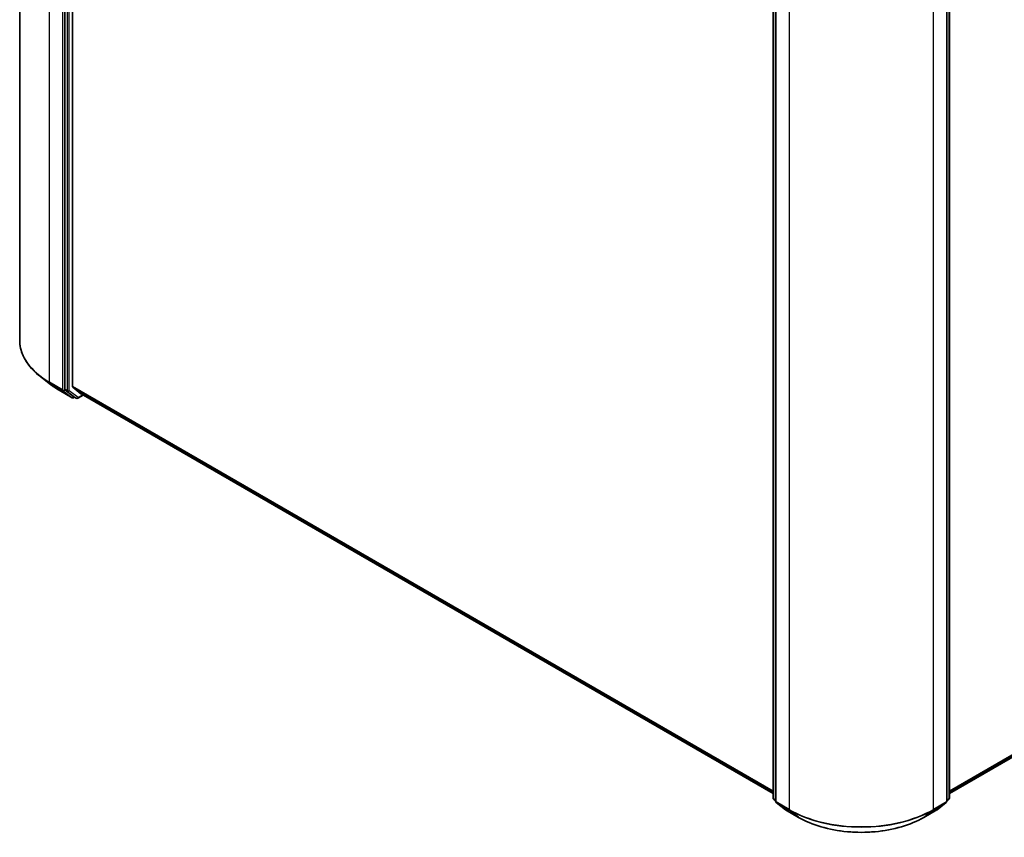
# Model space of a CAD drawing. Units: millimetres. Extents: x 72 to 9506, y 40 to 1726.
# Drawn here: x 697 to 877, y 997 to 1146 of the extents above; entities that cross this region are included whole.
import ezdxf

# ---------------------------------------------------------------- set-up
doc = ezdxf.new("R2010")
doc.units = ezdxf.units.MM
doc.header["$LTSCALE"] = 5
doc.layers.add('Visible (ISO)', color=7, linetype='Continuous', lineweight=35)
doc.layers.add('Visible Narrow (ISO)', color=7, linetype='Continuous', lineweight=25)

msp = doc.modelspace()

# ---------------------------------------------------------------- linework, layer by layer
at = {"layer": 'Visible (ISO)'}
for p, q in [((697.1564, 1087.9264), (697.1564, 1280.2334)), ((705.379, 1271.1702), (705.379, 1079.0266)), ((706.7932, 1079.5376), (706.7932, 1270.8077)), ((834.6997, 1004.4285), (834.6997, 1196.5721)), ((835.1497, 1196.1714), (835.1497, 1003.8643)), ((866.4221, 1003.8643), (866.4221, 1196.1714)), ((866.8721, 1196.5721), (866.8721, 1004.4285)), ((866.8721, 1005.2511), (1025.3587, 1096.7534)), ((702.8543, 1079.8717), (700.9351, 1081.3492)), ((704.3677, 1078.8641), (706.7462, 1077.4909)), ((705.4248, 1078.909), (707.0176, 1077.661)), ((706.8379, 1079.4208), (708.3425, 1078.2047)), ((707.1647, 1077.575), (707.0189, 1077.4909)), ((707.4783, 1077.394), (707.0283, 1077.6538)), ((707.751, 1077.394), (708.7478, 1077.9695)), ((708.3543, 1078.1966), (834.6997, 1005.2511)), ((835.1497, 1003.9432), (834.8042, 1004.2139)), ((835.2542, 1003.6497), (836.9505, 1002.3205)), ((864.6213, 1002.3205), (866.3176, 1003.6497)), ((866.7676, 1004.2139), (866.4221, 1003.9432)), ((836.9824, 1002.299), (839.3608, 1000.9258)), ((862.211, 1000.9258), (864.5894, 1002.299))]:
    msp.add_line(p, q, dxfattribs=at)
for centre, start, end in [((706.8825, 1077.7271), 240, 300), ((707.6146, 1077.6302), 240, 300), ((834.9724, 1004.4285), 180, 231.919639), ((835.4224, 1003.8643), 180, 231.919639), ((866.1494, 1003.8643), 308.080361, 0), ((866.5994, 1004.4285), 308.080361, 0), ((837.1187, 1002.5352), 231.919639, 240), ((864.4531, 1002.5352), 300, 308.080361)]:
    msp.add_arc(centre, 0.2727, start, end, dxfattribs=at)
for centre, start_param, end_param in [((705.5719, 1079.138), 5.49778714, 6.20140093), ((706.9861, 1079.6489), 5.49778714, 6.19252542), ((707.1647, 1077.89), 6.20140093, 6.28318531), ((708.4906, 1078.4328), 6.19252542, 6.28318531)]:
    msp.add_ellipse(centre, major_axis=(-0.1364, -0.2362), ratio=0.57735027, start_param=start_param, end_param=end_param, dxfattribs=at)
for points, knots in [([(700.9351, 1081.3492), (700.4531, 1081.7203), (700.0115, 1082.11), (699.2168, 1082.9213), (698.8636, 1083.3428), (698.2521, 1084.2112), (697.9939, 1084.6582), (697.5779, 1085.5705), (697.4203, 1086.0359), (697.2095, 1086.9762), (697.1564, 1087.4513), (697.1564, 1087.9264)], [1.712731643, 1.712731643, 1.712731643, 1.712731643, 1.841424213, 1.841424213, 1.970116782, 1.970116782, 2.098809351, 2.098809351, 2.227501921, 2.227501921, 2.35619449, 2.35619449, 2.35619449, 2.35619449]), ([(702.8543, 1079.8717), (702.947, 1079.8003), (703.0414, 1079.7298), (703.2336, 1079.5903), (703.3313, 1079.5214), (703.53, 1079.3852), (703.631, 1079.318), (703.8361, 1079.1853), (703.9403, 1079.1198), (704.1517, 1078.9906), (704.259, 1078.9269), (704.3677, 1078.8641)], [4.570453664, 4.570453664, 4.570453664, 4.570453664, 4.598840727, 4.598840727, 4.627227791, 4.627227791, 4.655614854, 4.655614854, 4.684001917, 4.684001917, 4.71238898, 4.71238898, 4.71238898, 4.71238898]), ([(839.3608, 1000.9258), (840.5644, 1000.2309), (841.9532, 999.6489), (844.9691, 998.7617), (846.5957, 998.4567), (849.9316, 998.1517), (851.6402, 998.1517), (854.9761, 998.4567), (856.6027, 998.7617), (859.6186, 999.6489), (861.0074, 1000.2309), (862.211, 1000.9258)], [3.14159265, 3.14159265, 3.14159265, 3.14159265, 3.45575192, 3.45575192, 3.76991118, 3.76991118, 4.08407045, 4.08407045, 4.39822972, 4.39822972, 4.71238898, 4.71238898, 4.71238898, 4.71238898])]:
    msp.add_open_spline(points, degree=3, knots=knots, dxfattribs=at)
at = {"layer": 'Visible Narrow (ISO)'}
for p, q in [((702.6149, 1080.3181), (702.6149, 1272.6251)), ((704.9933, 1271.2519), (704.9933, 1078.9449)), ((705.829, 1270.9104), (705.829, 1078.7668)), ((706.2147, 1078.7668), (706.2147, 1270.9104)), ((834.7796, 1004.3172), (834.7796, 1196.4608)), ((835.2295, 1003.753), (835.2295, 1196.06)), ((866.3422, 1196.06), (866.3422, 1003.753)), ((866.7922, 1196.4608), (866.7922, 1004.3172)), ((837.608, 1194.6868), (837.608, 1002.3798)), ((863.9638, 1002.3798), (863.9638, 1194.6868)), ((1026.9198, 1098.0943), (866.8721, 1005.6908)), ((866.8721, 1005.5998), (1026.8751, 1097.9776)), ((1025.3705, 1096.7615), (866.8721, 1005.2524)), ((704.9933, 1078.9449), (702.6149, 1080.3181)), ((702.6607, 1080.2005), (705.0391, 1078.8273)), ((704.357, 1078.8713), (702.6607, 1080.2005)), ((706.7355, 1077.4981), (704.357, 1078.8713)), ((705.0391, 1078.8273), (706.7355, 1077.4981)), ((705.379, 1078.9449), (705.379, 1079.0266)), ((705.829, 1078.7668), (705.379, 1079.0266)), ((705.4248, 1078.909), (705.379, 1078.9449)), ((705.4248, 1078.909), (705.8748, 1078.6492)), ((705.8748, 1078.6492), (707.4676, 1077.4012)), ((707.8075, 1077.5188), (706.2147, 1078.7668)), ((834.6997, 1005.6908), (706.7932, 1079.5376)), ((706.8379, 1079.4208), (834.6997, 1005.5998)), ((707.0754, 1077.6157), (707.0176, 1077.661)), ((707.4676, 1077.4012), (707.0176, 1077.661)), ((707.0848, 1077.6212), (707.0754, 1077.6157)), ((708.6679, 1078.0156), (707.8075, 1077.5188)), ((834.6997, 1005.2524), (708.3425, 1078.2047)), ((835.1497, 1004.1035), (834.7796, 1004.3172)), ((835.1497, 1003.9455), (834.8254, 1004.1996)), ((834.8254, 1004.1996), (835.1497, 1004.0123)), ((837.608, 1002.3798), (835.2295, 1003.753)), ((835.2753, 1003.6354), (837.6538, 1002.2622)), ((836.9717, 1002.3062), (835.2753, 1003.6354)), ((863.918, 1002.2622), (866.2964, 1003.6354)), ((866.3422, 1003.753), (863.9638, 1002.3798)), ((866.2964, 1003.6354), (864.6001, 1002.3062)), ((866.7922, 1004.3172), (866.4221, 1004.1035)), ((866.7464, 1004.1996), (866.4221, 1003.9455)), ((866.4221, 1004.0123), (866.7464, 1004.1996)), ((839.3501, 1000.933), (836.9717, 1002.3062)), ((839.3501, 1000.933), (837.6538, 1002.2622)), ((864.6001, 1002.3062), (862.2217, 1000.933)), ((862.2217, 1000.933), (863.918, 1002.2622))]:
    msp.add_line(p, q, dxfattribs=at)
for centre, major_axis, ratio, start_param, end_param in [((715.7928, 1087.9264), (-18.6364, 0), 0.57735027, 0, 0.78539816), ((715.7928, 1087.7823), (18.5716, 0), 0.57735027, 3.7850555, 3.92699082), ((702.8077, 1080.4294), (-0.1364, -0.2362), 0.57735027, 5.49778714, 6.20140093), ((715.7928, 1085.4737), (-16.1726, 0), 0.57735027, 0.64346285, 0.78539816), ((704.5041, 1079.1003), (-0.1364, -0.2362), 0.57735027, 6.20140093, 6.28318531), ((705.1862, 1079.0562), (0.2727, 0), 0.57735027, 3.92699082, 5.49778714), ((705.1862, 1079.0562), (-0.1364, -0.2362), 0.57735027, 5.49778714, 6.20140093), ((705.1862, 1079.0562), (-0.1682, -0.2147), 0.81376746, 0.11502174, 1.68581807), ((706.0219, 1078.8782), (0.2727, 0), 0.57735027, 3.92699082, 5.49778714), ((706.0219, 1078.8782), (-0.1364, -0.2362), 0.57735027, 5.49778714, 6.20140093), ((706.0219, 1078.8782), (-0.1682, -0.2147), 0.81376746, 0.11502174, 1.68581807), ((706.8825, 1077.7271), (-0.1682, -0.2147), 0.81376746, 0.11502174, 1.68581807), ((706.8825, 1077.7271), (-0.1364, -0.2362), 0.57735027, 6.20140093, 6.28318531), ((706.8825, 1077.7271), (0.1364, -0.2362), 0.57735027, 0, 0.78539816), ((707.6146, 1077.6302), (-0.1682, -0.2147), 0.81376746, 0.11502174, 1.68581807), ((707.6146, 1077.6302), (-0.1364, -0.2362), 0.57735027, 6.20140093, 6.28318531), ((707.6146, 1077.6302), (0.1364, -0.2362), 0.57735027, 0, 0.78539816), ((834.9724, 1004.4285), (-0.2727, 0), 0.57735027, 0, 0.78539816), ((834.9724, 1004.4285), (-0.1364, -0.2362), 0.57735027, 5.49778714, 6.20140093), ((834.9724, 1004.4285), (-0.1682, -0.2147), 0.81376746, 0, 0.11502174), ((835.4224, 1003.8643), (-0.2727, 0), 0.57735027, 0, 0.78539816), ((835.4224, 1003.8643), (-0.1364, -0.2362), 0.57735027, 5.49778714, 6.20140093), ((835.4224, 1003.8643), (-0.1682, -0.2147), 0.81376746, 0, 0.11502174), ((866.1494, 1003.8643), (0.1364, -0.2362), 0.57735027, 0.08178438, 0.78539816), ((866.1494, 1003.8643), (0.1682, -0.2147), 0.81376746, 6.16816356, 6.28318531), ((866.1494, 1003.8643), (0.2727, 0), 0.57735027, 5.49778714, 6.28318531), ((866.5994, 1004.4285), (0.1364, -0.2362), 0.57735027, 0.08178438, 0.78539816), ((866.5994, 1004.4285), (0.1682, -0.2147), 0.81376746, 6.16816356, 6.28318531), ((866.5994, 1004.4285), (0.2727, 0), 0.57735027, 5.49778714, 6.28318531), ((837.1187, 1002.5352), (-0.1682, -0.2147), 0.81376746, 0, 0.11502174), ((837.1187, 1002.5352), (-0.1364, -0.2362), 0.57735027, 6.20140093, 6.28318531), ((837.8008, 1002.4911), (-0.1364, -0.2362), 0.57735027, 5.49778714, 6.20140093), ((850.7859, 1009.9881), (-18.6364, 0), 0.57735027, 0.78539816, 2.35619449), ((850.7859, 1009.844), (18.5716, 0), 0.57735027, 3.92699082, 5.49778714), ((863.771, 1002.4911), (0.1364, -0.2362), 0.57735027, 0.08178438, 0.78539816), ((864.4531, 1002.5352), (0.1364, -0.2362), 0.57735027, 0, 0.08178438), ((864.4531, 1002.5352), (0.1682, -0.2147), 0.81376746, 6.16816356, 6.28318531), ((839.4972, 1001.162), (-0.1364, -0.2362), 0.57735027, 6.20140093, 6.28318531), ((850.7859, 1007.5354), (-16.1726, 0), 0.57735027, 0.78539816, 2.35619449), ((862.0746, 1001.162), (0.1364, -0.2362), 0.57735027, 0, 0.08178438)]:
    msp.add_ellipse(centre, major_axis=major_axis, ratio=ratio, start_param=start_param, end_param=end_param, dxfattribs=at)

doc.saveas('drawing.dxf')
